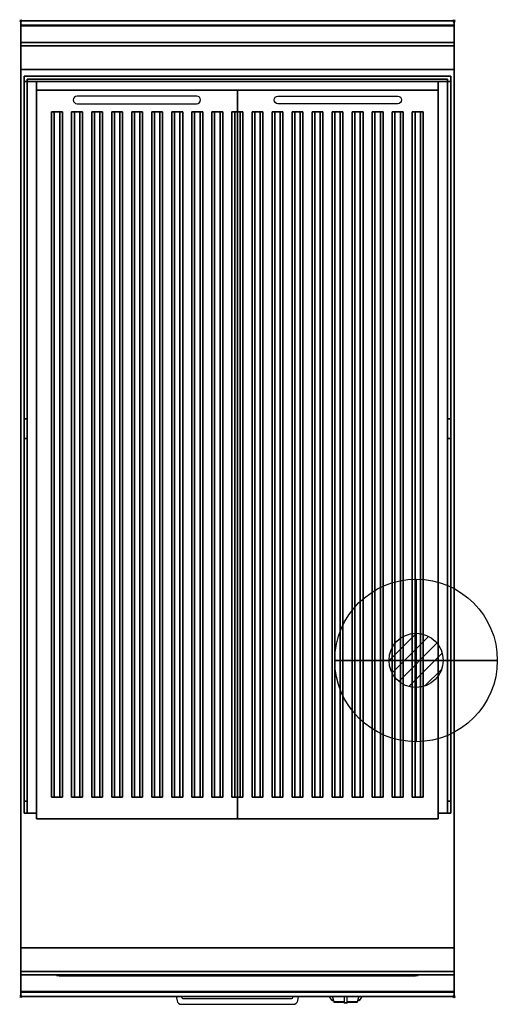
# Model space of a CAD drawing. Extents: x -1 to 440, y -907 to 1.
import ezdxf

# ---------------------------------------------------------------- set-up
doc = ezdxf.new("R2010")
doc.units = 0
doc.header["$PDMODE"] = 35
doc.linetypes.add('NASCOSTA', pattern=[0.381, 0.254, -0.127])
for name, color, linetype in [('IQ_200_2D', 1, 'Continuous'), ('IQ_200_3D', 1, 'Continuous'), ('IQ_204_2D', 7, 'Continuous'), ('IQ_204_3D', 7, 'Continuous'), ('IQ_BLUE_3D', 5, 'Continuous'), ('IQ_CON_GAS_INT', 7, 'Continuous'), ('IQ_INS_3D', 3, 'Continuous')]:
    doc.layers.add(name, color=color, linetype=linetype)

# ---------------------------------------------------------------- blocks, each defined once
blk = doc.blocks.new('*X0')
at = {"color": 0}
for p, q in [((200.863, 2209.046), (203.368, 2211.552)), ((201.14, 2207.909), (204.506, 2211.275)), ((201.77, 2207.125), (205.29, 2210.645)), ((202.7, 2206.641), (205.774, 2209.714)), ((204.153, 2206.68), (205.735, 2208.261))]:
    blk.add_line(p, q, dxfattribs=at)
blk = doc.blocks.new('GAS')
for radius in [3, 1]:
    blk.add_circle((0, 0), radius)
at = {"extrusion": (-1, 0, 0)}
for radius in [3, 1]:
    blk.add_circle((0, 0), radius, dxfattribs=at)
at = {"extrusion": (0, -1, 0)}
for radius in [3, 1]:
    blk.add_circle((0, 0), radius, dxfattribs=at)
at = {"xscale": 0.4000000000000909, "yscale": 0.4000000000000909, "zscale": 0.4000000000000909}
blk.add_blockref('*X0', (-81.345, -883.621), dxfattribs=at)
at = {"extrusion": (-1, 0, 0), "xscale": 0.3999999999999773, "yscale": 0.3999999999999773, "zscale": 0.3999999999999773}
blk.add_blockref('*X0', (-81.345, -883.621), dxfattribs=at)
at = {"extrusion": (0, -1, 0), "xscale": 0.4000000000000909, "yscale": 0.4000000000000909, "zscale": 0.4000000000000909}
blk.add_blockref('*X0', (-81.345, -883.621), dxfattribs=at)

msp = doc.modelspace()

# ---------------------------------------------------------------- linework, layer by layer
at = {"layer": 'IQ_200_2D'}
for p, q in [((286.09, -901.48), (285.2, -900)), ((287.17, -903.29), (286.09, -901.48)), ((288.84, -903.29), (287.17, -903.29)), ((287.6, -904), (287.17, -903.29)), ((289.05, -904), (287.6, -904)), ((288.4, -901.84), (287.85, -900)), ((289.29, -904.79), (288.4, -901.84)), ((298.5, -904.79), (289.29, -904.79)), ((289.5, -905.5), (289.29, -904.79)), ((298.5, -905.5), (289.5, -905.5)), ((298.5, -900), (298.5, -902.18)), ((298.5, -902.18), (298.5, -905.81)), ((298.5, -905.81), (298.5, -906.03)), ((301.5, -905.81), (298.5, -905.81)), ((298.5, -906.03), (298.5, -906.03)), ((301.5, -906.03), (298.5, -906.03)), ((301.5, -902.18), (301.5, -900)), ((301.5, -905.81), (301.5, -902.18)), ((310.71, -904.79), (301.5, -904.79)), ((310.5, -905.5), (301.5, -905.5)), ((301.5, -906.03), (301.5, -905.81)), ((301.5, -906.03), (301.5, -906.03)), ((310.71, -904.79), (310.5, -905.5)), ((311.6, -901.84), (310.71, -904.79)), ((312.4, -904), (310.95, -904)), ((312.83, -903.29), (311.16, -903.29)), ((312.15, -900), (311.6, -901.84)), ((312.83, -903.29), (312.4, -904)), ((313.91, -901.48), (312.83, -903.29)), ((314.8, -900), (313.91, -901.48))]:
    msp.add_line(p, q, dxfattribs=at)
msp.add_lwpolyline([(400, -900), (0, -900), (0, 0), (400, 0)], close=True, dxfattribs=at)
for points in [[(143.6, -900), (144.3, -903.88, 0.362971), (148.23, -907.17), (251.77, -907.17, 0.362976), (255.7, -903.88), (256.4, -900)], [(251.32, -900), (251.23, -900.53, -0.362976), (249.26, -902.17), (150.74, -902.17, -0.362974), (148.77, -900.53), (148.68, -900)]]:
    msp.add_lwpolyline(points, format="xyb", dxfattribs=at)
at = {"layer": 'IQ_200_3D'}
for points, invisible_edges in [([(400, -0.17, 862.85), (400, 0, 864), (0, 0, 864), (0, -0.17, 862.85)], 8), ([(400, 0, 896), (400, -0.13, 897.03), (0, -0.13, 897.03), (0, 0, 896)], 2), ([(0, 0, 896), (0, -0.13, 897.03), (0, -0.17, 862.85), (0, 0, 864)], 2), ([(400, 0, 896), (400, -0.13, 897.03), (400, -0.17, 862.85), (400, 0, 864)], 2), ([(400, -0.13, 897.03), (400, -0.53, 897.98), (0, -0.53, 897.98), (0, -0.13, 897.03)], 10), ([(0, -0.13, 897.03), (0, -0.53, 897.98), (0, -0.66, 861.8), (0, -0.17, 862.85)], 10), ([(400, -0.66, 861.8), (400, -0.17, 862.85), (0, -0.17, 862.85), (0, -0.66, 861.8)], 10), ([(400, -0.53, 897.98), (400, -1.15, 898.81), (0, -1.15, 898.81), (0, -0.53, 897.98)], 10), ([(0, -0.53, 897.98), (0, -1.15, 898.81), (0, -1.43, 860.94), (0, -0.66, 861.8)], 10), ([(400, -1.43, 860.94), (400, -0.66, 861.8), (0, -0.66, 861.8), (0, -1.43, 860.94)], 10), ([(400, -1.15, 898.81), (400, -1.97, 899.44), (0, -1.97, 899.44), (0, -1.15, 898.81)], 10), ([(0, -1.15, 898.81), (0, -1.97, 899.44), (0, -2.42, 860.33), (0, -1.43, 860.94)], 10), ([(400, -2.42, 860.33), (400, -1.43, 860.94), (0, -1.43, 860.94), (0, -2.42, 860.33)], 10), ([(400, -1.97, 899.44), (400, -2.92, 899.85), (0, -2.92, 899.85), (0, -1.97, 899.44)], 10), ([(0, -1.97, 899.44), (0, -2.92, 899.85), (0, -3.54, 860.03), (0, -2.42, 860.33)], 10), ([(400, -3.54, 860.03), (400, -2.42, 860.33), (0, -2.42, 860.33), (0, -3.54, 860.03)], 10), ([(400, -2.92, 899.85), (400, -3.94, 900), (0, -3.94, 900), (0, -2.92, 899.85)], 8), ([(0, -2.92, 899.85), (0, -3.94, 900), (0, -4.69, 860.06), (0, -3.54, 860.03)], 10), ([(400, -4.69, 860.06), (400, -3.54, 860.03), (0, -3.54, 860.03), (0, -4.69, 860.06)], 2), ([(0, -896, 900), (400, -896, 900), (400, -3.94, 900), (0, -3.94, 900)], 15), ([(0, -3.94, 900), (0, -45, 863), (0, -855, 863), (0, -896, 900)], 7), ([(0, -3.94, 900), (0, -4.69, 860.06), (0, -20, 863)], 9), ([(0, -45, 863), (0, -20, 863), (0, -3.94, 900)], 10), ([(400, -0.13, 897.03), (400, -0.53, 897.98), (400, -0.66, 861.8), (400, -0.17, 862.85)], 10), ([(400, -0.53, 897.98), (400, -1.15, 898.81), (400, -1.43, 860.94), (400, -0.66, 861.8)], 10), ([(400, -1.15, 898.81), (400, -1.97, 899.44), (400, -2.42, 860.33), (400, -1.43, 860.94)], 10), ([(400, -1.97, 899.44), (400, -2.92, 899.85), (400, -3.54, 860.03), (400, -2.42, 860.33)], 10), ([(400, -2.92, 899.85), (400, -3.94, 900), (400, -4.69, 860.06), (400, -3.54, 860.03)], 10), ([(400, -3.94, 900), (400, -45, 863), (400, -855, 863), (400, -896, 900)], 7), ([(400, -3.94, 900), (400, -4.69, 860.06), (400, -20, 863)], 9), ([(400, -45, 863), (400, -20, 863), (400, -3.94, 900)], 10), ([(400, -20.23, 859.15), (400, -20, 858), (0, -20, 858), (0, -20.23, 859.15)], 8), ([(400, -20, 653), (400, -20.23, 651.85), (0, -20.23, 651.85), (0, -20, 653)], 2), ([(0, -20.23, 859.15), (0, -20, 858), (0, -20, 653), (0, -20.23, 651.85)], 8), ([(400, -20.88, 860.12), (400, -20.23, 859.15), (0, -20.23, 859.15), (0, -20.88, 860.12)], 10), ([(400, -20.23, 651.85), (400, -20.88, 650.88), (0, -20.88, 650.88), (0, -20.23, 651.85)], 10), ([(0, -20.88, 860.12), (0, -20.23, 859.15), (0, -20.23, 651.85), (0, -20.88, 650.88)], 10), ([(400, -21.85, 860.77), (400, -20.88, 860.12), (0, -20.88, 860.12), (0, -21.85, 860.77)], 10), ([(400, -20.88, 650.88), (400, -21.85, 650.23), (0, -21.85, 650.23), (0, -20.88, 650.88)], 10), ([(0, -21.85, 860.77), (0, -20.88, 860.12), (0, -20.88, 650.88), (0, -21.85, 650.23)], 10), ([(400, -23, 861), (400, -21.85, 860.77), (0, -21.85, 860.77), (0, -23, 861)], 2), ([(400, -21.85, 650.23), (400, -23, 650), (0, -23, 650), (0, -21.85, 650.23)], 8), ([(0, -23, 861), (0, -21.85, 860.77), (0, -21.85, 650.23), (0, -23, 650)], 10), ([(0, -45, 861), (0, -45, 650), (0, -23, 650), (0, -23, 861)], 4), ([(400, -20.23, 859.15), (400, -20, 858), (400, -20, 653), (400, -20.23, 651.85)], 8), ([(400, -20.88, 860.12), (400, -20.23, 859.15), (400, -20.23, 651.85), (400, -20.88, 650.88)], 10), ([(400, -21.85, 860.77), (400, -20.88, 860.12), (400, -20.88, 650.88), (400, -21.85, 650.23)], 10), ([(400, -23, 861), (400, -21.85, 860.77), (400, -21.85, 650.23), (400, -23, 650)], 10), ([(400, -45, 861), (400, -45, 650), (400, -23, 650), (400, -23, 861)], 4), ([(0, -45, 863), (0, -45, 650), (0, -855, 650), (0, -855, 863)], 8), ([(400, -45, 863), (400, -45, 650), (400, -855, 650), (400, -855, 863)], 8), ([(3, -56, 922), (3, -51, 922), (3, -367.26, 1015), (3, -385.26, 997)], 10), ([(3, -51, 922), (3, -51, 1015), (3, -367.26, 1015)], 8), ([(3, -56, 922), (3, -51, 922), (6, -54, 922), (6, -56, 922)], 2), ([(3, -51, 922), (3, -51, 1015), (6, -54, 1015), (6, -54, 922)], 10), ([(3, -51, 1015), (3, -367.26, 1015), (6, -367.26, 1015), (6, -54, 1015)], 8), ([(397, -51, 1015), (394, -54, 1015), (6, -54, 1015), (3, -51, 1015)], 5), ([(397, -51, 922), (394, -54, 922), (6, -54, 922), (3, -51, 922)], 5), ([(6, -56, 922), (6, -54, 922), (6, -367.26, 1015), (6, -385.26, 997)], 10), ([(6, -54, 922), (6, -54, 1015), (6, -367.26, 1015)], 8), ([(397, -56, 922), (397, -51, 922), (394, -54, 922), (394, -56, 922)], 2), ([(397, -51, 922), (397, -51, 1015), (394, -54, 1015), (394, -54, 922)], 10), ([(397, -51, 1015), (397, -367.26, 1015), (394, -367.26, 1015), (394, -54, 1015)], 8), ([(394, -56, 922), (394, -54, 922), (394, -367.26, 1015), (394, -385.26, 997)], 10), ([(394, -54, 922), (394, -54, 1015), (394, -367.26, 1015)], 8), ([(397, -56, 922), (397, -51, 922), (397, -367.26, 1015), (397, -385.26, 997)], 10), ([(397, -51, 922), (397, -51, 1015), (397, -367.26, 1015)], 8), ([(3, -385.26, 997), (3, -56, 922), (3, -731, 900), (3, -719.86, 997)], 7), ([(3, -56, 922), (3, -56, 900), (3, -731, 900)], 8), ([(6, -385.26, 997), (6, -56, 922), (6, -731, 900), (6, -719.86, 997)], 7), ([(394, -385.26, 997), (394, -56, 922), (394, -731, 900), (394, -719.86, 997)], 7), ([(397, -385.26, 997), (397, -56, 922), (397, -731, 900), (397, -719.86, 997)], 7), ([(397, -56, 922), (397, -56, 900), (397, -731, 900)], 8), ([(3, -719.86, 997), (3, -731, 985.86), (3, -731, 900)], 8), ([(6, -719.86, 997), (6, -731, 985.86), (6, -731, 900)], 8), ([(394, -719.86, 997), (394, -731, 985.86), (394, -731, 900)], 8), ([(397, -719.86, 997), (397, -731, 985.86), (397, -731, 900)], 8), ([(0, -855, 861), (0, -855, 650), (0, -877, 650), (0, -877, 861)], 4), ([(0, -855, 863), (0, -880, 863), (0, -896, 900)], 10), ([(400, -855, 861), (400, -855, 650), (400, -877, 650), (400, -877, 861)], 4), ([(400, -855, 863), (400, -880, 863), (400, -896, 900)], 10), ([(0, -877, 861), (0, -878.15, 860.77), (400, -878.15, 860.77), (400, -877, 861)], 2), ([(0, -878.15, 650.23), (0, -877, 650), (400, -877, 650), (400, -878.15, 650.23)], 8), ([(0, -877, 861), (0, -878.15, 860.77), (0, -878.15, 650.23), (0, -877, 650)], 10), ([(0, -878.15, 860.77), (0, -879.12, 860.12), (400, -879.12, 860.12), (400, -878.15, 860.77)], 10), ([(0, -879.12, 650.88), (0, -878.15, 650.23), (400, -878.15, 650.23), (400, -879.12, 650.88)], 10), ([(0, -878.15, 860.77), (0, -879.12, 860.12), (0, -879.12, 650.88), (0, -878.15, 650.23)], 10), ([(0, -879.12, 860.12), (0, -879.77, 859.15), (400, -879.77, 859.15), (400, -879.12, 860.12)], 10), ([(0, -879.77, 651.85), (0, -879.12, 650.88), (400, -879.12, 650.88), (400, -879.77, 651.85)], 10), ([(0, -879.12, 860.12), (0, -879.77, 859.15), (0, -879.77, 651.85), (0, -879.12, 650.88)], 10), ([(0, -879.77, 859.15), (0, -880, 858), (400, -880, 858), (400, -879.77, 859.15)], 8), ([(0, -880, 653), (0, -879.77, 651.85), (400, -879.77, 651.85), (400, -880, 653)], 2), ([(0, -879.77, 859.15), (0, -880, 858), (0, -880, 653), (0, -879.77, 651.85)], 8), ([(0, -880, 863), (0, -895.31, 860.06), (0, -896, 900)], 10), ([(400, -877, 861), (400, -878.15, 860.77), (400, -878.15, 650.23), (400, -877, 650)], 10), ([(400, -878.15, 860.77), (400, -879.12, 860.12), (400, -879.12, 650.88), (400, -878.15, 650.23)], 10), ([(400, -879.12, 860.12), (400, -879.77, 859.15), (400, -879.77, 651.85), (400, -879.12, 650.88)], 10), ([(400, -879.77, 859.15), (400, -880, 858), (400, -880, 653), (400, -879.77, 651.85)], 8), ([(400, -880, 863), (400, -895.31, 860.06), (400, -896, 900)], 10), ([(400, -896.46, 860.03), (400, -895.31, 860.06), (0, -895.31, 860.06), (0, -896.46, 860.03)], 8), ([(0, -896.46, 860.03), (0, -895.31, 860.06), (0, -896, 900), (0, -897.04, 899.86)], 10), ([(400, -896, 900), (400, -897.04, 899.86), (0, -897.04, 899.86), (0, -896, 900)], 2), ([(400, -897.58, 860.33), (400, -896.46, 860.03), (0, -896.46, 860.03), (0, -897.58, 860.33)], 10), ([(0, -897.58, 860.33), (0, -896.46, 860.03), (0, -897.04, 899.86), (0, -898, 899.46)], 10), ([(400, -897.04, 899.86), (400, -898, 899.46), (0, -898, 899.46), (0, -897.04, 899.86)], 10), ([(400, -898.57, 860.94), (400, -897.58, 860.33), (0, -897.58, 860.33), (0, -898.57, 860.94)], 10), ([(0, -898.57, 860.94), (0, -897.58, 860.33), (0, -898, 899.46), (0, -898.83, 898.83)], 10), ([(400, -898, 899.46), (400, -898.83, 898.83), (0, -898.83, 898.83), (0, -898, 899.46)], 10), ([(400, -899.34, 861.8), (400, -898.57, 860.94), (0, -898.57, 860.94), (0, -899.34, 861.8)], 10), ([(0, -899.34, 861.8), (0, -898.57, 860.94), (0, -898.83, 898.83), (0, -899.46, 898)], 10), ([(400, -898.83, 898.83), (400, -899.46, 898), (0, -899.46, 898), (0, -898.83, 898.83)], 10), ([(400, -896.46, 860.03), (400, -895.31, 860.06), (400, -896, 900), (400, -897.04, 899.86)], 10), ([(400, -897.58, 860.33), (400, -896.46, 860.03), (400, -897.04, 899.86), (400, -898, 899.46)], 10), ([(400, -898.57, 860.94), (400, -897.58, 860.33), (400, -898, 899.46), (400, -898.83, 898.83)], 10), ([(400, -899.34, 861.8), (400, -898.57, 860.94), (400, -898.83, 898.83), (400, -899.46, 898)], 10), ([(400, -899.83, 862.85), (400, -899.34, 861.8), (0, -899.34, 861.8), (0, -899.83, 862.85)], 10), ([(0, -899.83, 862.85), (0, -899.34, 861.8), (0, -899.46, 898), (0, -899.86, 897.04)], 10), ([(400, -899.46, 898), (400, -899.86, 897.04), (0, -899.86, 897.04), (0, -899.46, 898)], 10), ([(400, -900, 864), (400, -899.83, 862.85), (0, -899.83, 862.85), (0, -900, 864)], 2), ([(0, -900, 864), (0, -899.83, 862.85), (0, -899.86, 897.04), (0, -900, 896)], 2), ([(400, -899.86, 897.04), (400, -900, 896), (0, -900, 896), (0, -899.86, 897.04)], 8), ([(400, -899.83, 862.85), (400, -899.34, 861.8), (400, -899.46, 898), (400, -899.86, 897.04)], 10), ([(400, -900, 864), (400, -899.83, 862.85), (400, -899.86, 897.04), (400, -900, 896)], 2)]:
    msp.add_3dface(points, dxfattribs=dict(at, invisible_edges=invisible_edges))
for points in [[(400, 0, 864), (400, 0, 896), (0, 0, 896), (0, 0, 864)], [(400, -20, 863), (400, -4.69, 860.06), (0, -4.69, 860.06), (0, -20, 863)], [(400, -20, 858), (400, -20, 653), (0, -20, 653), (0, -20, 858)], [(400, -45, 863), (400, -20, 863), (0, -20, 863), (0, -45, 863)], [(400, -23, 650), (400, -45, 650), (0, -45, 650), (0, -23, 650)], [(400, -45, 861), (400, -23, 861), (0, -23, 861), (0, -45, 861)], [(400, -45, 650), (400, -45, 861), (0, -45, 861), (0, -45, 650)], [(0, -45, 650), (0, -45, 863), (400, -45, 863), (400, -45, 650)], [(0, -45, 650), (400, -45, 650), (400, -855, 650), (0, -855, 650)], [(3, -51, 1015), (397, -51, 1015), (397, -51, 922), (3, -51, 922)], [(6, -54, 1015), (394, -54, 1015), (394, -54, 922), (6, -54, 922)], [(6, -54, 922), (6, -56, 922), (394, -56, 922), (394, -54, 922)], [(3, -731, 900), (3, -56, 900), (6, -56, 900), (6, -731, 900)], [(3, -56, 900), (3, -56, 922), (6, -56, 922), (6, -56, 900)], [(6, -56, 922), (6, -56, 900), (394, -56, 900), (394, -56, 922)], [(397, -731, 900), (397, -56, 900), (394, -56, 900), (394, -731, 900)], [(397, -56, 900), (397, -56, 922), (394, -56, 922), (394, -56, 900)], [(3, -367.26, 1015), (3, -385.26, 997), (6, -385.26, 997), (6, -367.26, 1015)], [(397, -367.26, 1015), (397, -385.26, 997), (394, -385.26, 997), (394, -367.26, 1015)], [(3, -385.26, 997), (3, -719.86, 997), (6, -719.86, 997), (6, -385.26, 997)], [(397, -385.26, 997), (397, -719.86, 997), (394, -719.86, 997), (394, -385.26, 997)], [(3, -719.86, 997), (3, -731, 985.86), (6, -731, 985.86), (6, -719.86, 997)], [(397, -719.86, 997), (397, -731, 985.86), (394, -731, 985.86), (394, -719.86, 997)], [(3, -731, 985.86), (3, -731, 900), (6, -731, 900), (6, -731, 985.86)], [(397, -731, 985.86), (397, -731, 900), (394, -731, 900), (394, -731, 985.86)], [(0, -877, 650), (0, -855, 650), (400, -855, 650), (400, -877, 650)], [(0, -855, 650), (0, -855, 861), (400, -855, 861), (400, -855, 650)], [(0, -855, 861), (0, -877, 861), (400, -877, 861), (400, -855, 861)], [(400, -880, 863), (400, -855, 863), (0, -855, 863), (0, -880, 863)], [(0, -880, 863), (0, -855, 863), (400, -855, 863), (400, -880, 863)], [(0, -855, 650), (0, -855, 863), (400, -855, 863), (400, -855, 650)], [(0, -880, 858), (0, -880, 653), (400, -880, 653), (400, -880, 858)], [(400, -895.31, 860.06), (400, -880, 863), (0, -880, 863), (0, -895.31, 860.06)], [(400, -900, 896), (400, -900, 864), (0, -900, 864), (0, -900, 896)]]:
    msp.add_3dface(points, dxfattribs=at)
at = {"layer": 'IQ_204_2D'}
for p, q in [((3, -731), (3, -51)), ((3, -51), (397, -51)), ((6, -54), (6, -731)), ((394, -54), (6, -54)), ((394, -54), (394, -731)), ((397, -731), (397, -51)), ((14.5, -64), (14.5, -736)), ((200, -64), (200, -84)), ((200, -64), (200, -84)), ((385.5, -64), (385.5, -736)), ((200, -716), (200, -736)), ((200, -716), (200, -736)), ((6, -731), (3, -731)), ((394, -731), (397, -731)), ((14.5, -736), (200, -736)), ((385.5, -736), (200, -736))]:
    msp.add_line(p, q, dxfattribs=at)
at = {"layer": 'IQ_204_2D', "extrusion": (0, -1, 0)}
for p in [(14.5, -64), (385.5, -64)]:
    msp.add_line(p, (200, -64), dxfattribs=at)
at = {"layer": 'IQ_204_2D', "linetype": 'NASCOSTA', "ltscale": 100}
msp.add_lwpolyline([(400, -900), (0, -900), (0, 0), (400, 0)], close=True, dxfattribs=at)
at = {"layer": 'IQ_204_2D'}
for points in [[(162.5, -69.5), (52, -69.5, 1), (52, -76.5), (162.5, -76.5, 1)], [(237.5, -69.5), (348, -69.5, -1), (348, -76.5), (237.5, -76.5, -1)]]:
    msp.add_lwpolyline(points, format="xyb", close=True, dxfattribs=at)
for points in [[(28.5, -84), (38.5, -84), (38.5, -716), (28.5, -716)], [(47, -84), (57, -84), (57, -716), (47, -716)], [(65.5, -84), (75.5, -84), (75.5, -716), (65.5, -716)], [(84, -84), (94, -84), (94, -716), (84, -716)], [(102.5, -84), (112.5, -84), (112.5, -716), (102.5, -716)], [(121, -84), (131, -84), (131, -716), (121, -716)], [(139.5, -84), (149.5, -84), (149.5, -716), (139.5, -716)], [(158, -84), (168, -84), (168, -716), (158, -716)], [(176.5, -84), (186.5, -84), (186.5, -716), (176.5, -716)], [(195, -84), (205, -84), (205, -716), (195, -716)], [(223.5, -84), (213.5, -84), (213.5, -716), (223.5, -716)], [(242, -84), (232, -84), (232, -716), (242, -716)], [(260.5, -84), (250.5, -84), (250.5, -716), (260.5, -716)], [(279, -84), (269, -84), (269, -716), (279, -716)], [(297.5, -84), (287.5, -84), (287.5, -716), (297.5, -716)], [(316, -84), (306, -84), (306, -716), (316, -716)], [(334.5, -84), (324.5, -84), (324.5, -716), (334.5, -716)], [(353, -84), (343, -84), (343, -716), (353, -716)], [(371.5, -84), (361.5, -84), (361.5, -716), (371.5, -716)]]:
    msp.add_lwpolyline(points, close=True, dxfattribs=at)
for points in [[(6, -731), (14.5, -731)], [(394, -731), (385.5, -731)]]:
    msp.add_lwpolyline(points, dxfattribs=at)
at = {"layer": 'IQ_204_3D'}
for points in [[(200, -64, 944), (200, -736, 944), (14.5, -736, 944), (14.5, -64, 944)], [(200, -64, 900), (200, -736, 900), (14.5, -736, 900), (14.5, -64, 900)], [(14.5, -64, 944), (14.5, -64, 900), (200, -64, 900), (200, -64, 944)], [(14.5, -736, 900), (14.5, -736, 944), (14.5, -64, 944), (14.5, -64, 900)], [(200, -736, 900), (200, -736, 944), (200, -64, 944), (200, -64, 900)], [(200, -64, 944), (200, -736, 944), (385.5, -736, 944), (385.5, -64, 944)], [(200, -64, 900), (200, -736, 900), (385.5, -736, 900), (385.5, -64, 900)], [(385.5, -64, 944), (385.5, -64, 900), (200, -64, 900), (200, -64, 944)], [(385.5, -736, 900), (385.5, -736, 944), (385.5, -64, 944), (385.5, -64, 900)], [(28.5, -716, 944), (28.5, -84, 944), (38.5, -84, 944), (38.5, -716, 944)], [(28.5, -716, 944), (31, -716, 954), (31, -84, 954), (28.5, -84, 944)], [(28.5, -84, 944), (31, -84, 954), (36, -84, 954), (38.5, -84, 944)], [(31, -716, 954), (36, -716, 954), (36, -84, 954), (31, -84, 954)], [(38.5, -716, 944), (38.5, -84, 944), (36, -84, 954), (36, -716, 954)], [(47, -716, 944), (47, -84, 944), (57, -84, 944), (57, -716, 944)], [(47, -716, 944), (49.5, -716, 954), (49.5, -84, 954), (47, -84, 944)], [(47, -84, 944), (49.5, -84, 954), (54.5, -84, 954), (57, -84, 944)], [(49.5, -716, 954), (54.5, -716, 954), (54.5, -84, 954), (49.5, -84, 954)], [(57, -716, 944), (57, -84, 944), (54.5, -84, 954), (54.5, -716, 954)], [(65.5, -716, 944), (65.5, -84, 944), (75.5, -84, 944), (75.5, -716, 944)], [(65.5, -716, 944), (68, -716, 954), (68, -84, 954), (65.5, -84, 944)], [(65.5, -84, 944), (68, -84, 954), (73, -84, 954), (75.5, -84, 944)], [(68, -716, 954), (73, -716, 954), (73, -84, 954), (68, -84, 954)], [(75.5, -716, 944), (75.5, -84, 944), (73, -84, 954), (73, -716, 954)], [(84, -716, 944), (84, -84, 944), (94, -84, 944), (94, -716, 944)], [(84, -716, 944), (86.5, -716, 954), (86.5, -84, 954), (84, -84, 944)], [(84, -84, 944), (86.5, -84, 954), (91.5, -84, 954), (94, -84, 944)], [(86.5, -716, 954), (91.5, -716, 954), (91.5, -84, 954), (86.5, -84, 954)], [(94, -716, 944), (94, -84, 944), (91.5, -84, 954), (91.5, -716, 954)], [(102.5, -716, 944), (102.5, -84, 944), (112.5, -84, 944), (112.5, -716, 944)], [(102.5, -716, 944), (105, -716, 954), (105, -84, 954), (102.5, -84, 944)], [(102.5, -84, 944), (105, -84, 954), (110, -84, 954), (112.5, -84, 944)], [(105, -716, 954), (110, -716, 954), (110, -84, 954), (105, -84, 954)], [(112.5, -716, 944), (112.5, -84, 944), (110, -84, 954), (110, -716, 954)], [(121, -716, 944), (121, -84, 944), (131, -84, 944), (131, -716, 944)], [(121, -716, 944), (123.5, -716, 954), (123.5, -84, 954), (121, -84, 944)], [(121, -84, 944), (123.5, -84, 954), (128.5, -84, 954), (131, -84, 944)], [(123.5, -716, 954), (128.5, -716, 954), (128.5, -84, 954), (123.5, -84, 954)], [(131, -716, 944), (131, -84, 944), (128.5, -84, 954), (128.5, -716, 954)], [(139.5, -716, 944), (139.5, -84, 944), (149.5, -84, 944), (149.5, -716, 944)], [(139.5, -716, 944), (142, -716, 954), (142, -84, 954), (139.5, -84, 944)], [(139.5, -84, 944), (142, -84, 954), (147, -84, 954), (149.5, -84, 944)], [(142, -716, 954), (147, -716, 954), (147, -84, 954), (142, -84, 954)], [(149.5, -716, 944), (149.5, -84, 944), (147, -84, 954), (147, -716, 954)], [(158, -716, 944), (158, -84, 944), (168, -84, 944), (168, -716, 944)], [(158, -716, 944), (160.5, -716, 954), (160.5, -84, 954), (158, -84, 944)], [(158, -84, 944), (160.5, -84, 954), (165.5, -84, 954), (168, -84, 944)], [(160.5, -716, 954), (165.5, -716, 954), (165.5, -84, 954), (160.5, -84, 954)], [(168, -716, 944), (168, -84, 944), (165.5, -84, 954), (165.5, -716, 954)], [(176.5, -716, 944), (176.5, -84, 944), (186.5, -84, 944), (186.5, -716, 944)], [(176.5, -716, 944), (179, -716, 954), (179, -84, 954), (176.5, -84, 944)], [(176.5, -84, 944), (179, -84, 954), (184, -84, 954), (186.5, -84, 944)], [(179, -716, 954), (184, -716, 954), (184, -84, 954), (179, -84, 954)], [(186.5, -716, 944), (186.5, -84, 944), (184, -84, 954), (184, -716, 954)], [(195, -716, 944), (195, -84, 944), (205, -84, 944), (205, -716, 944)], [(195, -716, 944), (197.5, -716, 954), (197.5, -84, 954), (195, -84, 944)], [(195, -84, 944), (197.5, -84, 954), (202.5, -84, 954), (205, -84, 944)], [(197.5, -716, 954), (202.5, -716, 954), (202.5, -84, 954), (197.5, -84, 954)], [(205, -716, 944), (205, -84, 944), (202.5, -84, 954), (202.5, -716, 954)], [(223.5, -716, 944), (223.5, -84, 944), (213.5, -84, 944), (213.5, -716, 944)], [(213.5, -716, 944), (213.5, -84, 944), (216, -84, 954), (216, -716, 954)], [(223.5, -84, 944), (221, -84, 954), (216, -84, 954), (213.5, -84, 944)], [(221, -716, 954), (216, -716, 954), (216, -84, 954), (221, -84, 954)], [(223.5, -716, 944), (221, -716, 954), (221, -84, 954), (223.5, -84, 944)], [(242, -716, 944), (242, -84, 944), (232, -84, 944), (232, -716, 944)], [(232, -716, 944), (232, -84, 944), (234.5, -84, 954), (234.5, -716, 954)], [(242, -84, 944), (239.5, -84, 954), (234.5, -84, 954), (232, -84, 944)], [(239.5, -716, 954), (234.5, -716, 954), (234.5, -84, 954), (239.5, -84, 954)], [(242, -716, 944), (239.5, -716, 954), (239.5, -84, 954), (242, -84, 944)], [(260.5, -716, 944), (260.5, -84, 944), (250.5, -84, 944), (250.5, -716, 944)], [(250.5, -716, 944), (250.5, -84, 944), (253, -84, 954), (253, -716, 954)], [(260.5, -84, 944), (258, -84, 954), (253, -84, 954), (250.5, -84, 944)], [(258, -716, 954), (253, -716, 954), (253, -84, 954), (258, -84, 954)], [(260.5, -716, 944), (258, -716, 954), (258, -84, 954), (260.5, -84, 944)], [(279, -716, 944), (279, -84, 944), (269, -84, 944), (269, -716, 944)], [(269, -716, 944), (269, -84, 944), (271.5, -84, 954), (271.5, -716, 954)], [(279, -84, 944), (276.5, -84, 954), (271.5, -84, 954), (269, -84, 944)], [(276.5, -716, 954), (271.5, -716, 954), (271.5, -84, 954), (276.5, -84, 954)], [(279, -716, 944), (276.5, -716, 954), (276.5, -84, 954), (279, -84, 944)], [(297.5, -716, 944), (297.5, -84, 944), (287.5, -84, 944), (287.5, -716, 944)], [(287.5, -716, 944), (287.5, -84, 944), (290, -84, 954), (290, -716, 954)], [(297.5, -84, 944), (295, -84, 954), (290, -84, 954), (287.5, -84, 944)], [(295, -716, 954), (290, -716, 954), (290, -84, 954), (295, -84, 954)], [(297.5, -716, 944), (295, -716, 954), (295, -84, 954), (297.5, -84, 944)], [(316, -716, 944), (316, -84, 944), (306, -84, 944), (306, -716, 944)], [(306, -716, 944), (306, -84, 944), (308.5, -84, 954), (308.5, -716, 954)], [(316, -84, 944), (313.5, -84, 954), (308.5, -84, 954), (306, -84, 944)], [(313.5, -716, 954), (308.5, -716, 954), (308.5, -84, 954), (313.5, -84, 954)], [(316, -716, 944), (313.5, -716, 954), (313.5, -84, 954), (316, -84, 944)], [(334.5, -716, 944), (334.5, -84, 944), (324.5, -84, 944), (324.5, -716, 944)], [(324.5, -716, 944), (324.5, -84, 944), (327, -84, 954), (327, -716, 954)], [(334.5, -84, 944), (332, -84, 954), (327, -84, 954), (324.5, -84, 944)], [(332, -716, 954), (327, -716, 954), (327, -84, 954), (332, -84, 954)], [(334.5, -716, 944), (332, -716, 954), (332, -84, 954), (334.5, -84, 944)], [(353, -716, 944), (353, -84, 944), (343, -84, 944), (343, -716, 944)], [(343, -716, 944), (343, -84, 944), (345.5, -84, 954), (345.5, -716, 954)], [(353, -84, 944), (350.5, -84, 954), (345.5, -84, 954), (343, -84, 944)], [(350.5, -716, 954), (345.5, -716, 954), (345.5, -84, 954), (350.5, -84, 954)], [(353, -716, 944), (350.5, -716, 954), (350.5, -84, 954), (353, -84, 944)], [(371.5, -716, 944), (371.5, -84, 944), (361.5, -84, 944), (361.5, -716, 944)], [(361.5, -716, 944), (361.5, -84, 944), (364, -84, 954), (364, -716, 954)], [(371.5, -84, 944), (369, -84, 954), (364, -84, 954), (361.5, -84, 944)], [(369, -716, 954), (364, -716, 954), (364, -84, 954), (369, -84, 954)], [(371.5, -716, 944), (369, -716, 954), (369, -84, 954), (371.5, -84, 944)], [(28.5, -716, 944), (31, -716, 954), (36, -716, 954), (38.5, -716, 944)], [(47, -716, 944), (49.5, -716, 954), (54.5, -716, 954), (57, -716, 944)], [(65.5, -716, 944), (68, -716, 954), (73, -716, 954), (75.5, -716, 944)], [(84, -716, 944), (86.5, -716, 954), (91.5, -716, 954), (94, -716, 944)], [(102.5, -716, 944), (105, -716, 954), (110, -716, 954), (112.5, -716, 944)], [(121, -716, 944), (123.5, -716, 954), (128.5, -716, 954), (131, -716, 944)], [(139.5, -716, 944), (142, -716, 954), (147, -716, 954), (149.5, -716, 944)], [(158, -716, 944), (160.5, -716, 954), (165.5, -716, 954), (168, -716, 944)], [(176.5, -716, 944), (179, -716, 954), (184, -716, 954), (186.5, -716, 944)], [(195, -716, 944), (197.5, -716, 954), (202.5, -716, 954), (205, -716, 944)], [(223.5, -716, 944), (221, -716, 954), (216, -716, 954), (213.5, -716, 944)], [(242, -716, 944), (239.5, -716, 954), (234.5, -716, 954), (232, -716, 944)], [(260.5, -716, 944), (258, -716, 954), (253, -716, 954), (250.5, -716, 944)], [(279, -716, 944), (276.5, -716, 954), (271.5, -716, 954), (269, -716, 944)], [(297.5, -716, 944), (295, -716, 954), (290, -716, 954), (287.5, -716, 944)], [(316, -716, 944), (313.5, -716, 954), (308.5, -716, 954), (306, -716, 944)], [(334.5, -716, 944), (332, -716, 954), (327, -716, 954), (324.5, -716, 944)], [(353, -716, 944), (350.5, -716, 954), (345.5, -716, 954), (343, -716, 944)], [(371.5, -716, 944), (369, -716, 954), (364, -716, 954), (361.5, -716, 944)], [(14.5, -736, 944), (14.5, -736, 900), (200, -736, 900), (200, -736, 944)], [(385.5, -736, 944), (385.5, -736, 900), (200, -736, 900), (200, -736, 944)], [(255.99, -880.8, 833.45), (329.99, -880.8, 833.45), (329.99, -880.8, 809.45), (255.99, -880.8, 809.45)]]:
    msp.add_3dface(points, dxfattribs=at)
at = {"layer": 'IQ_BLUE_3D'}
for points in [[(35.5, -880.8, 711), (364.5, -880.8, 711), (364.5, -880.8, 806), (35.5, -880.8, 806)], [(258.7, -880.8, 835.45), (254.92, -880.8, 835.45), (254.21, -880.8, 834.45), (257.99, -880.8, 834.45)], [(256.07, -880.8, 837.05), (343.93, -880.8, 837.05), (344.51, -880.8, 836.25), (255.49, -880.8, 836.25)], [(257.11, -880.8, 838.5), (342.89, -880.8, 838.5), (343.21, -880.8, 838.05), (256.79, -880.8, 838.05)], [(341.3, -880.8, 835.45), (345.08, -880.8, 835.45), (345.79, -880.8, 834.45), (342.01, -880.8, 834.45)]]:
    msp.add_3dface(points, dxfattribs=at)
at = {"layer": 'IQ_INS_3D'}
for p in [(0, 0), (400, 0), (0, -900), (400, -900)]:
    msp.add_point(p, dxfattribs=at)

# ---------------------------------------------------------------- block references
at = {"layer": 'IQ_CON_GAS_INT', "xscale": 25, "yscale": 25, "zscale": 25}
msp.add_blockref('GAS', (365, -590), dxfattribs=at)

# ---------------------------------------------------------------- meshes
at = {"layer": 'IQ_200_3D'}
mesh = msp.add_polyface(dxfattribs=at)
corners = [(6, -731, 900), (14.5, -731, 900), (14.5, -56, 900), (6, -56, 900), (6, -731, 903), (14.5, -731, 903), (14.5, -56, 903), (6, -56, 903)]
mesh.append_faces([[corners[k] for k in face] for face in [(0, 3, 2, 1), (4, 5, 6, 7), (0, 1, 5, 4), (3, 7, 6, 2), (0, 4, 7, 3), (1, 2, 6, 5)]])
mesh = msp.add_polyface(dxfattribs=at)
corners = [(385.5, -64, 900), (385.5, -56, 900), (14.5, -56, 900), (14.5, -64, 900), (385.5, -64, 903), (385.5, -56, 903), (14.5, -56, 903), (14.5, -64, 903)]
mesh.append_faces([[corners[k] for k in face] for face in [(0, 3, 2, 1), (4, 5, 6, 7), (0, 1, 5, 4), (3, 7, 6, 2), (0, 4, 7, 3), (1, 2, 6, 5)]])
mesh = msp.add_polyface(dxfattribs=at)
corners = [(394, -731, 900), (385.5, -731, 900), (385.5, -56, 900), (394, -56, 900), (394, -731, 903), (385.5, -731, 903), (385.5, -56, 903), (394, -56, 903)]
mesh.append_faces([[corners[k] for k in face] for face in [(1, 2, 3, 0), (7, 6, 5, 4), (4, 5, 1, 0), (2, 6, 7, 3), (3, 7, 4, 0), (5, 6, 2, 1)]])
mesh = msp.add_polyface(dxfattribs=at)
corners = [(132, -881, 661.5), (268, -881, 661.5), (268, -880, 661.5), (132, -880, 661.5), (132, -881, 708.5), (268, -881, 708.5), (268, -880, 708.5), (132, -880, 708.5)]
mesh.append_faces([[corners[k] for k in face] for face in [(0, 3, 2, 1), (4, 5, 6, 7), (0, 1, 5, 4), (3, 7, 6, 2), (0, 4, 7, 3), (1, 2, 6, 5)]])
at = {"layer": 'IQ_204_3D'}
mesh = msp.add_polyface(dxfattribs=at)
corners = [(33, -880.5, 708.5), (367, -880.5, 708.5), (367, -880, 708.5), (33, -880, 708.5), (33, -880.5, 850.5), (367, -880.5, 850.5), (367, -880, 850.5), (33, -880, 850.5)]
mesh.append_faces([[corners[k] for k in face] for face in [(0, 3, 2, 1), (4, 5, 6, 7), (0, 1, 5, 4), (3, 7, 6, 2), (0, 4, 7, 3), (1, 2, 6, 5)]])

doc.saveas('drawing.dxf')
